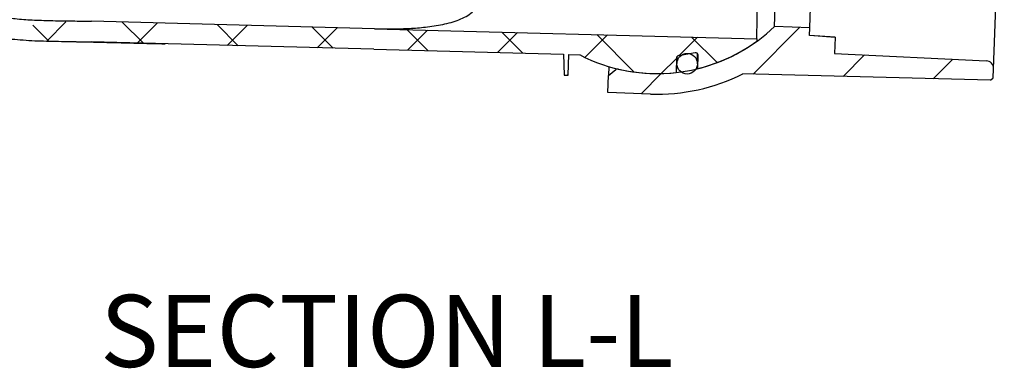
# Model space of a CAD drawing. Units: millimetres. Extents: x 20 to 1168, y 20 to 820.
# Drawn here: x 129 to 321, y 233 to 300 of the extents above; entities that cross this region are included whole.
import ezdxf

# ---------------------------------------------------------------- set-up
doc = ezdxf.new("R2010")
doc.units = ezdxf.units.MM
doc.header["$LTSCALE"] = 4
doc.layers.add('FORMAT', color=7, linetype='Continuous')
doc.styles.add('SLDTEXTSTYLE0', font='TXT', dxfattribs={"width": 0.75})

msp = doc.modelspace()

# ---------------------------------------------------------------- hatches: boundary and pattern name
at = {"layer": 'FORMAT', "linetype": 'Continuous', "lineweight": 18}
h = msp.add_hatch(dxfattribs=at)
h.set_pattern_fill('ANSI37', color=256, scale=4, angle=3e-322, style=0)
edge = h.paths.add_edge_path(flags=0)
edge.add_line((272.52, 296.62), (198.22, 298.56))
edge.add_line((198.22, 298.56), (143.23, 300))
edge.add_spline(control_points=[(143.23, 300), (130.84, 300.33), (120.4, 295.35), (120.4, 304.53)], knot_values=[0, 0, 0, 0, 1, 1, 1, 1], weights=[1, 1, 1, 1], degree=3, periodic=0)
edge.add_line((120.4, 304.53), (119.58, 351.46))
edge.add_arc((117.08, 351.42), 2.5, 1, 45.5156)
edge.add_line((118.83, 353.2), (116.66, 355.34))
edge.add_arc((118.41, 357.12), 2.5, 180.5156, 225.5156, ccw=False)
edge.add_line((115.91, 357.1), (115.5, 402))
edge.add_arc((113, 401.97), 2.5, 0.5156, 90.5156)
edge.add_line((112.98, 404.47), (112.23, 404.47))
edge.add_line((112.23, 404.47), (112.67, 355.72))
edge.add_arc((115.17, 355.75), 2.5, 180.5156, 225.5156)
edge.add_line((113.42, 353.96), (114.84, 352.56))
edge.add_arc((113.09, 350.78), 2.5, 1, 45.5156, ccw=False)
edge.add_line((115.59, 350.82), (116.4, 304.49))
edge.add_spline(control_points=[(116.4, 304.49), (116.4, 295.32), (131.05, 296.32), (143.13, 296.01)], knot_values=[0, 0, 0, 0, 1, 1, 1, 1], weights=[1, 1, 1, 1], degree=3, periodic=0)
edge.add_line((143.13, 296.01), (198.11, 294.57))
edge.add_line((198.11, 294.57), (234.92, 293.6))
edge.add_line((234.92, 293.6), (235.06, 289.52))
edge.add_line((235.06, 289.52), (235.86, 289.52))
edge.add_line((235.86, 289.52), (236, 293.57))
edge.add_line((236, 293.57), (238.02, 293.52))
edge.add_arc((253.16, 322.85), 33, 242.7005, 276.4347)
edge.add_line((256.85, 290.05), (256.89, 292.85))
edge.add_arc((257.39, 292.84), 0.5, 100.1642, 179.25, ccw=False)
edge.add_line((257.3, 293.33), (260.53, 293.91))
edge.add_arc((260.61, 293.42), 0.5, -0.75, 100.1642, ccw=False)
edge.add_line((261.11, 293.41), (261.08, 290.81))
edge.add_arc((253.16, 322.85), 33, 283.8936, 305.9144)
edge.add_line((272.51, 296.12), (272.52, 296.62))
h = msp.add_hatch(dxfattribs=at)
h.set_pattern_fill('ANSI31', color=256, scale=4, style=0)
edge = h.paths.add_edge_path(flags=0)
edge.add_line((269.81, 289.81), (317.97, 288.55))
edge.add_line((317.97, 288.55), (318.49, 289.03))
edge.add_line((318.49, 289.03), (318.55, 290.79))
edge.add_arc((317.05, 290.84), 1.5, 358, 447.2721)
edge.add_line((317.12, 292.34), (287.64, 293.75))
edge.add_line((287.64, 293.75), (287.75, 296.87))
edge.add_line((287.75, 296.87), (282.76, 297.22))
edge.add_line((282.76, 297.22), (282.81, 298.72))
edge.add_line((282.81, 298.72), (275.93, 298.96))
edge.add_arc((253.16, 322.85), 33, 256.6948, 313.6328, ccw=False)
edge.add_arc((245.45, 290.24), 0.5, 76.6948, 128)
edge.add_line((245.14, 290.64), (243.68, 289.5))
edge.add_line((243.68, 289.5), (243.56, 286.16))
edge.add_line((243.56, 286.16), (251.86, 285.87))
edge.add_arc((253.16, 322.85), 37, 268, 296.7545)
h = msp.add_hatch(dxfattribs=at)
h.set_pattern_fill('ANSI34', color=256, scale=4, style=0)
edge = h.paths.add_edge_path(flags=0)
edge.add_arc((258.98, 291.77), 2, 0, 360)

# ---------------------------------------------------------------- linework, layer by layer
at = {"color": 7, "linetype": 'Continuous', "lineweight": 25}
for p, q in [((318.55, 290.79), (320.63, 350.26)), ((272.52, 296.62), (273.2, 348.56)), ((275.93, 298.96), (277.54, 345.08)), ((282.81, 298.72), (284.42, 344.84)), ((198.22, 298.56), (143.23, 300)), ((198.22, 298.56), (272.52, 296.62)), ((282.81, 298.72), (275.93, 298.96)), ((282.76, 297.22), (282.81, 298.72)), ((287.75, 296.9), (282.76, 297.26)), ((287.75, 296.87), (282.76, 297.22)), ((287.75, 296.87), (287.64, 293.75)), ((287.75, 296.9), (287.75, 296.87)), ((198.11, 294.57), (143.13, 296.01)), ((272.52, 296.62), (272.51, 296.12)), ((198.11, 294.57), (234.92, 293.6)), ((234.92, 293.6), (235.06, 289.52)), ((235.86, 289.52), (236, 293.57)), ((236, 293.57), (238.02, 293.52)), ((256.89, 292.85), (256.85, 290.05)), ((256.99, 293.15), (256.98, 291.79)), ((260.53, 293.91), (257.3, 293.33)), ((260.98, 291.74), (261, 293.73)), ((261.08, 290.81), (261.11, 293.41)), ((287.64, 293.75), (317.12, 292.34)), ((243.74, 291.22), (243.68, 289.5)), ((235.06, 289.52), (235.86, 289.52)), ((243.56, 286.16), (243.68, 289.5)), ((243.68, 289.5), (245.14, 290.64)), ((317.97, 288.55), (269.81, 289.81)), ((317.97, 288.55), (318.49, 289.03)), ((318.49, 289.03), (318.55, 290.79)), ((251.86, 285.87), (243.56, 286.16))]:
    msp.add_line(p, q, dxfattribs=at)
msp.add_circle((258.98, 291.77), 2, dxfattribs=at)
for centre, radius, start, end in [((253.16, 322.85), 33, 256.6948, 313.6328), ((253.16, 322.85), 33, 283.8936, 305.9144), ((253.16, 322.85), 33, 242.7005, 276.4347), ((257.39, 292.84), 0.5, 100.1642, 179.25), ((260.61, 293.42), 0.5, 359.25, 100.1642), ((317.05, 290.84), 1.5, 358, 87.2721), ((245.45, 290.24), 0.5, 76.6948, 128), ((253.16, 322.85), 37, 268, 296.7545)]:
    msp.add_arc(centre, radius, start, end, dxfattribs=at)
for points, knots in [([(116.4, 304.49), (116.45, 303.79), (116.54, 302.44), (117.46, 300.64), (118.87, 299.24), (120.69, 298.2), (122.85, 297.43), (125.77, 296.78), (129.47, 296.36), (133.91, 296.15), (138.5, 296.09), (141.59, 296.03), (143.13, 296.01)], [0, 0, 0, 0, 0.0686407, 0.1305764, 0.1926736, 0.2597368, 0.3340261, 0.4159531, 0.5514845, 0.6980238, 0.8496659, 1, 1, 1, 1]), ([(120.4, 304.53), (120.4, 304.44), (120.4, 304.27), (120.42, 304.05), (120.47, 303.74), (120.57, 303.36), (120.85, 302.92), (121.3, 302.5), (122.01, 302.05), (123.01, 301.6), (124.32, 301.2), (126.26, 300.78), (128.89, 300.44), (132.2, 300.22), (135.76, 300.12), (139.47, 300.08), (141.98, 300.03), (143.23, 300)], [0, 0, 0, 0, 0.010931, 0.019942, 0.027827, 0.048969, 0.067118, 0.090477, 0.123903, 0.168768, 0.224517, 0.289894, 0.410984, 0.547531, 0.694341, 0.846619, 1, 1, 1, 1]), ([(198.22, 298.56), (198.24, 298.56), (198.44, 298.56), (199.79, 298.53), (202.19, 298.51), (205.43, 298.62), (208.68, 298.9), (211.37, 299.33), (213.51, 299.88), (215.01, 300.43), (216.37, 301.12), (217.55, 302.03), (218.22, 303.04), (218.4, 304.03), (218.33, 304.56), (218.29, 304.84)], [0, 0, 0, 0, 0.002351, 0.023437, 0.153984, 0.278534, 0.40355, 0.546278, 0.618957, 0.691593, 0.763499, 0.836887, 0.917639, 0.958181, 1, 1, 1, 1]), ([(138.51, 296.09), (138.57, 296.08), (138.68, 296.08), (139.28, 296.07), (140.02, 296.05), (140.84, 296.04), (141.65, 296.02), (142.44, 296), (143.14, 295.99), (143.96, 295.97), (144.72, 295.95), (145.66, 295.93), (146.76, 295.9), (147.99, 295.87), (149.75, 295.83), (152.1, 295.77), (154.87, 295.7), (156.72, 295.65), (157.51, 295.63), (157.53, 295.63)], [0, 0, 0, 0, 0.099657, 0.187387, 0.263546, 0.328276, 0.381636, 0.423677, 0.46429, 0.489611, 0.521209, 0.560437, 0.606019, 0.654809, 0.706655, 0.811714, 0.915867, 0.997223, 1, 1, 1, 1])]:
    msp.add_open_spline(points, degree=3, knots=knots, dxfattribs=at)

# ---------------------------------------------------------------- texts
at = {"layer": 'FORMAT', "insert": (200.62, 246.91), "char_height": 14, "attachment_point": 2, "style": 'SLDTEXTSTYLE0'}
msp.add_mtext('SECTION L-L', dxfattribs=at)

doc.saveas('drawing.dxf')
